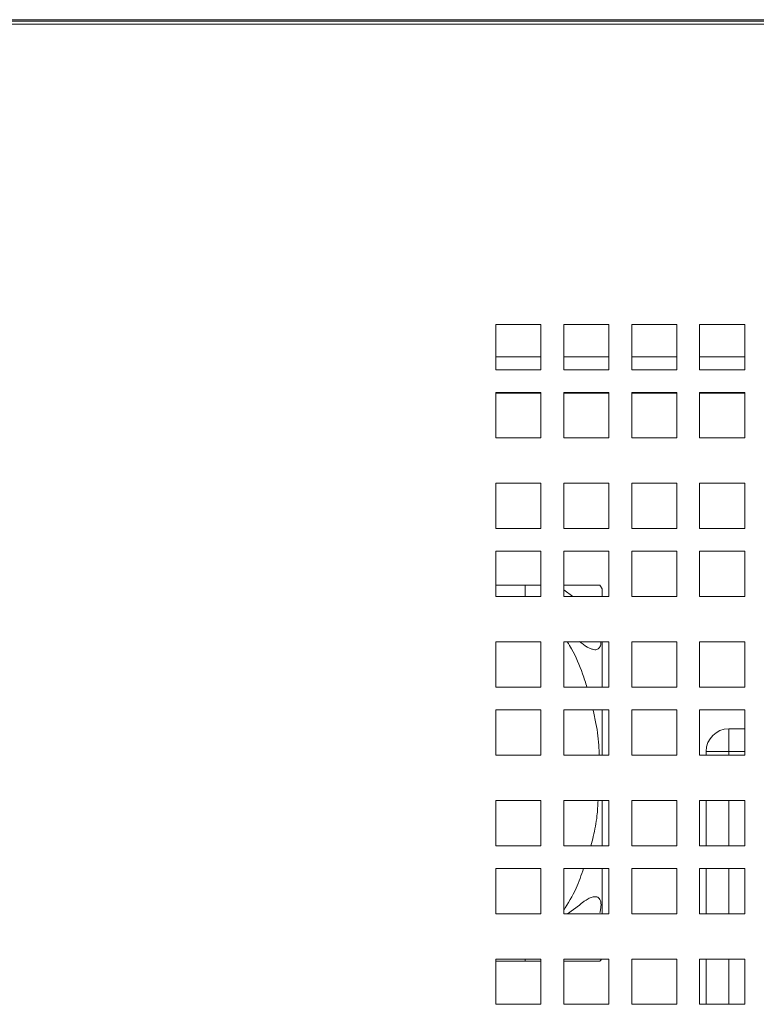
# Model space of a CAD drawing. Extents: x 18 to 294, y -242 to -71.
# Drawn here: x 247 to 259, y -218 to -202 of the extents above; entities that cross this region are included whole.
import ezdxf

# ---------------------------------------------------------------- set-up
doc = ezdxf.new("R2010")
doc.units = 0
doc.header["$MEASUREMENT"] = 0
doc.layers.add('Layer 1', color=7, linetype='Continuous')

# ---------------------------------------------------------------- blocks, each defined once
blk = doc.blocks.new('block 332')
at = {"layer": 'Layer 1', "color": 7, "lineweight": 15, "true_color": 0xffffff}
blk.add_lwpolyline([(254.807, -207.755), (255.536, -207.755)], dxfattribs=at)
blk = doc.blocks.new('block 333')
at = {"layer": 'Layer 1', "color": 7, "lineweight": 15, "true_color": 0xffffff}
blk.add_lwpolyline([(255.901, -207.755), (256.63, -207.755)], dxfattribs=at)
blk = doc.blocks.new('block 334')
at = {"layer": 'Layer 1', "color": 7, "lineweight": 15, "true_color": 0xffffff}
blk.add_lwpolyline([(256.995, -207.755), (257.724, -207.755)], dxfattribs=at)
blk = doc.blocks.new('block 335')
at = {"layer": 'Layer 1', "color": 7, "lineweight": 15, "true_color": 0xffffff}
blk.add_lwpolyline([(258.088, -207.755), (258.818, -207.755)], dxfattribs=at)
blk = doc.blocks.new('block 353')
at = {"layer": 'Layer 1', "color": 7, "lineweight": 15, "true_color": 0xffffff}
blk.add_lwpolyline([(258.818, -207.171), (258.088, -207.171)], dxfattribs=at)
blk = doc.blocks.new('block 354')
at = {"layer": 'Layer 1', "color": 7, "lineweight": 15, "true_color": 0xffffff}
blk.add_lwpolyline([(257.724, -207.171), (256.995, -207.171)], dxfattribs=at)
blk = doc.blocks.new('block 355')
at = {"layer": 'Layer 1', "color": 7, "lineweight": 15, "true_color": 0xffffff}
blk.add_lwpolyline([(256.63, -207.171), (255.901, -207.171)], dxfattribs=at)
blk = doc.blocks.new('block 356')
at = {"layer": 'Layer 1', "color": 7, "lineweight": 15, "true_color": 0xffffff}
blk.add_lwpolyline([(255.536, -207.171), (254.807, -207.171)], dxfattribs=at)
blk = doc.blocks.new('block 370')
at = {"layer": 'Layer 1', "color": 7, "lineweight": 15, "true_color": 0xffffff}
blk.add_open_spline([(256.521, -210.905), (256.509, -210.885), (256.497, -210.865), (256.485, -210.846)], degree=3, dxfattribs=at)
blk = doc.blocks.new('block 371')
at = {"layer": 'Layer 1', "color": 7, "lineweight": 15, "true_color": 0xffffff}
blk.add_open_spline([(256.485, -216.898), (256.493, -216.886), (256.5, -216.874), (256.507, -216.862)], degree=3, dxfattribs=at)
blk = doc.blocks.new('block 656')
at = {"layer": 'Layer 1', "color": 7, "lineweight": 15, "true_color": 0xffffff}
blk.add_lwpolyline([(254.807, -207.382), (255.536, -207.382)], dxfattribs=at)
blk = doc.blocks.new('block 657')
at = {"layer": 'Layer 1', "color": 7, "lineweight": 15, "true_color": 0xffffff}
blk.add_lwpolyline([(255.536, -207.382), (255.536, -206.652)], dxfattribs=at)
blk = doc.blocks.new('block 658')
at = {"layer": 'Layer 1', "color": 7, "lineweight": 15, "true_color": 0xffffff}
blk.add_lwpolyline([(255.536, -206.652), (254.807, -206.652)], dxfattribs=at)
blk = doc.blocks.new('block 659')
at = {"layer": 'Layer 1', "color": 7, "lineweight": 15, "true_color": 0xffffff}
blk.add_lwpolyline([(254.807, -206.652), (254.807, -207.382)], dxfattribs=at)
blk = doc.blocks.new('block 660')
at = {"layer": 'Layer 1', "color": 7, "lineweight": 15, "true_color": 0xffffff}
blk.add_lwpolyline([(255.901, -207.382), (256.63, -207.382)], dxfattribs=at)
blk = doc.blocks.new('block 661')
at = {"layer": 'Layer 1', "color": 7, "lineweight": 15, "true_color": 0xffffff}
blk.add_lwpolyline([(256.63, -207.382), (256.63, -206.652)], dxfattribs=at)
blk = doc.blocks.new('block 662')
at = {"layer": 'Layer 1', "color": 7, "lineweight": 15, "true_color": 0xffffff}
blk.add_lwpolyline([(256.63, -206.652), (255.901, -206.652)], dxfattribs=at)
blk = doc.blocks.new('block 663')
at = {"layer": 'Layer 1', "color": 7, "lineweight": 15, "true_color": 0xffffff}
blk.add_lwpolyline([(255.901, -206.652), (255.901, -207.382)], dxfattribs=at)
blk = doc.blocks.new('block 664')
at = {"layer": 'Layer 1', "color": 7, "lineweight": 15, "true_color": 0xffffff}
blk.add_lwpolyline([(257.724, -207.382), (257.724, -206.652)], dxfattribs=at)
blk = doc.blocks.new('block 665')
at = {"layer": 'Layer 1', "color": 7, "lineweight": 15, "true_color": 0xffffff}
blk.add_lwpolyline([(257.724, -206.652), (256.995, -206.652)], dxfattribs=at)
blk = doc.blocks.new('block 666')
at = {"layer": 'Layer 1', "color": 7, "lineweight": 15, "true_color": 0xffffff}
blk.add_lwpolyline([(256.995, -206.652), (256.995, -207.382)], dxfattribs=at)
blk = doc.blocks.new('block 667')
at = {"layer": 'Layer 1', "color": 7, "lineweight": 15, "true_color": 0xffffff}
blk.add_lwpolyline([(256.995, -207.382), (257.724, -207.382)], dxfattribs=at)
blk = doc.blocks.new('block 668')
at = {"layer": 'Layer 1', "color": 7, "lineweight": 15, "true_color": 0xffffff}
blk.add_lwpolyline([(258.088, -207.382), (258.818, -207.382)], dxfattribs=at)
blk = doc.blocks.new('block 669')
at = {"layer": 'Layer 1', "color": 7, "lineweight": 15, "true_color": 0xffffff}
blk.add_lwpolyline([(258.818, -207.382), (258.818, -206.652)], dxfattribs=at)
blk = doc.blocks.new('block 670')
at = {"layer": 'Layer 1', "color": 7, "lineweight": 15, "true_color": 0xffffff}
blk.add_lwpolyline([(258.818, -206.652), (258.088, -206.652)], dxfattribs=at)
blk = doc.blocks.new('block 671')
at = {"layer": 'Layer 1', "color": 7, "lineweight": 15, "true_color": 0xffffff}
blk.add_lwpolyline([(258.088, -206.652), (258.088, -207.382)], dxfattribs=at)
blk = doc.blocks.new('block 676')
at = {"layer": 'Layer 1', "color": 7, "lineweight": 15, "true_color": 0xffffff}
blk.add_lwpolyline([(255.536, -208.475), (255.536, -207.746)], dxfattribs=at)
blk = doc.blocks.new('block 677')
at = {"layer": 'Layer 1', "color": 7, "lineweight": 15, "true_color": 0xffffff}
blk.add_lwpolyline([(255.536, -207.746), (254.807, -207.746)], dxfattribs=at)
blk = doc.blocks.new('block 678')
at = {"layer": 'Layer 1', "color": 7, "lineweight": 15, "true_color": 0xffffff}
blk.add_lwpolyline([(254.807, -207.746), (254.807, -208.475)], dxfattribs=at)
blk = doc.blocks.new('block 679')
at = {"layer": 'Layer 1', "color": 7, "lineweight": 15, "true_color": 0xffffff}
blk.add_lwpolyline([(254.807, -208.475), (255.536, -208.475)], dxfattribs=at)
blk = doc.blocks.new('block 680')
at = {"layer": 'Layer 1', "color": 7, "lineweight": 15, "true_color": 0xffffff}
blk.add_lwpolyline([(255.901, -208.475), (256.63, -208.475)], dxfattribs=at)
blk = doc.blocks.new('block 681')
at = {"layer": 'Layer 1', "color": 7, "lineweight": 15, "true_color": 0xffffff}
blk.add_lwpolyline([(256.63, -208.475), (256.63, -207.746)], dxfattribs=at)
blk = doc.blocks.new('block 682')
at = {"layer": 'Layer 1', "color": 7, "lineweight": 15, "true_color": 0xffffff}
blk.add_lwpolyline([(256.63, -207.746), (255.901, -207.746)], dxfattribs=at)
blk = doc.blocks.new('block 683')
at = {"layer": 'Layer 1', "color": 7, "lineweight": 15, "true_color": 0xffffff}
blk.add_lwpolyline([(255.901, -207.746), (255.901, -208.475)], dxfattribs=at)
blk = doc.blocks.new('block 684')
at = {"layer": 'Layer 1', "color": 7, "lineweight": 15, "true_color": 0xffffff}
blk.add_lwpolyline([(256.995, -208.475), (257.724, -208.475)], dxfattribs=at)
blk = doc.blocks.new('block 685')
at = {"layer": 'Layer 1', "color": 7, "lineweight": 15, "true_color": 0xffffff}
blk.add_lwpolyline([(257.724, -208.475), (257.724, -207.746)], dxfattribs=at)
blk = doc.blocks.new('block 686')
at = {"layer": 'Layer 1', "color": 7, "lineweight": 15, "true_color": 0xffffff}
blk.add_lwpolyline([(257.724, -207.746), (256.995, -207.746)], dxfattribs=at)
blk = doc.blocks.new('block 687')
at = {"layer": 'Layer 1', "color": 7, "lineweight": 15, "true_color": 0xffffff}
blk.add_lwpolyline([(256.995, -207.746), (256.995, -208.475)], dxfattribs=at)
blk = doc.blocks.new('block 688')
at = {"layer": 'Layer 1', "color": 7, "lineweight": 15, "true_color": 0xffffff}
blk.add_lwpolyline([(258.088, -208.475), (258.818, -208.475)], dxfattribs=at)
blk = doc.blocks.new('block 689')
at = {"layer": 'Layer 1', "color": 7, "lineweight": 15, "true_color": 0xffffff}
blk.add_lwpolyline([(258.818, -208.475), (258.818, -207.746)], dxfattribs=at)
blk = doc.blocks.new('block 690')
at = {"layer": 'Layer 1', "color": 7, "lineweight": 15, "true_color": 0xffffff}
blk.add_lwpolyline([(258.818, -207.746), (258.088, -207.746)], dxfattribs=at)
blk = doc.blocks.new('block 691')
at = {"layer": 'Layer 1', "color": 7, "lineweight": 15, "true_color": 0xffffff}
blk.add_lwpolyline([(258.088, -207.746), (258.088, -208.475)], dxfattribs=at)
blk = doc.blocks.new('block 704')
at = {"layer": 'Layer 1', "color": 7, "lineweight": 15, "true_color": 0xffffff}
blk.add_lwpolyline([(254.807, -209.934), (255.536, -209.934)], dxfattribs=at)
blk = doc.blocks.new('block 705')
at = {"layer": 'Layer 1', "color": 7, "lineweight": 15, "true_color": 0xffffff}
blk.add_lwpolyline([(255.536, -209.934), (255.536, -209.205)], dxfattribs=at)
blk = doc.blocks.new('block 706')
at = {"layer": 'Layer 1', "color": 7, "lineweight": 15, "true_color": 0xffffff}
blk.add_lwpolyline([(255.536, -209.205), (254.807, -209.205)], dxfattribs=at)
blk = doc.blocks.new('block 707')
at = {"layer": 'Layer 1', "color": 7, "lineweight": 15, "true_color": 0xffffff}
blk.add_lwpolyline([(254.807, -209.205), (254.807, -209.934)], dxfattribs=at)
blk = doc.blocks.new('block 708')
at = {"layer": 'Layer 1', "color": 7, "lineweight": 15, "true_color": 0xffffff}
blk.add_lwpolyline([(255.901, -209.934), (256.63, -209.934)], dxfattribs=at)
blk = doc.blocks.new('block 709')
at = {"layer": 'Layer 1', "color": 7, "lineweight": 15, "true_color": 0xffffff}
blk.add_lwpolyline([(256.63, -209.934), (256.63, -209.205)], dxfattribs=at)
blk = doc.blocks.new('block 710')
at = {"layer": 'Layer 1', "color": 7, "lineweight": 15, "true_color": 0xffffff}
blk.add_lwpolyline([(256.63, -209.205), (255.901, -209.205)], dxfattribs=at)
blk = doc.blocks.new('block 711')
at = {"layer": 'Layer 1', "color": 7, "lineweight": 15, "true_color": 0xffffff}
blk.add_lwpolyline([(255.901, -209.205), (255.901, -209.934)], dxfattribs=at)
blk = doc.blocks.new('block 712')
at = {"layer": 'Layer 1', "color": 7, "lineweight": 15, "true_color": 0xffffff}
blk.add_lwpolyline([(257.724, -209.934), (257.724, -209.205)], dxfattribs=at)
blk = doc.blocks.new('block 713')
at = {"layer": 'Layer 1', "color": 7, "lineweight": 15, "true_color": 0xffffff}
blk.add_lwpolyline([(257.724, -209.205), (256.995, -209.205)], dxfattribs=at)
blk = doc.blocks.new('block 714')
at = {"layer": 'Layer 1', "color": 7, "lineweight": 15, "true_color": 0xffffff}
blk.add_lwpolyline([(256.995, -209.205), (256.995, -209.934)], dxfattribs=at)
blk = doc.blocks.new('block 715')
at = {"layer": 'Layer 1', "color": 7, "lineweight": 15, "true_color": 0xffffff}
blk.add_lwpolyline([(256.995, -209.934), (257.724, -209.934)], dxfattribs=at)
blk = doc.blocks.new('block 716')
at = {"layer": 'Layer 1', "color": 7, "lineweight": 15, "true_color": 0xffffff}
blk.add_lwpolyline([(258.088, -209.934), (258.818, -209.934)], dxfattribs=at)
blk = doc.blocks.new('block 717')
at = {"layer": 'Layer 1', "color": 7, "lineweight": 15, "true_color": 0xffffff}
blk.add_lwpolyline([(258.818, -209.934), (258.818, -209.205)], dxfattribs=at)
blk = doc.blocks.new('block 718')
at = {"layer": 'Layer 1', "color": 7, "lineweight": 15, "true_color": 0xffffff}
blk.add_lwpolyline([(258.818, -209.205), (258.088, -209.205)], dxfattribs=at)
blk = doc.blocks.new('block 719')
at = {"layer": 'Layer 1', "color": 7, "lineweight": 15, "true_color": 0xffffff}
blk.add_lwpolyline([(258.088, -209.205), (258.088, -209.934)], dxfattribs=at)
blk = doc.blocks.new('block 724')
at = {"layer": 'Layer 1', "color": 7, "lineweight": 15, "true_color": 0xffffff}
blk.add_lwpolyline([(255.536, -211.028), (255.536, -210.299)], dxfattribs=at)
blk = doc.blocks.new('block 725')
at = {"layer": 'Layer 1', "color": 7, "lineweight": 15, "true_color": 0xffffff}
blk.add_lwpolyline([(255.536, -210.299), (254.807, -210.299)], dxfattribs=at)
blk = doc.blocks.new('block 726')
at = {"layer": 'Layer 1', "color": 7, "lineweight": 15, "true_color": 0xffffff}
blk.add_lwpolyline([(254.807, -210.299), (254.807, -211.028)], dxfattribs=at)
blk = doc.blocks.new('block 727')
at = {"layer": 'Layer 1', "color": 7, "lineweight": 15, "true_color": 0xffffff}
blk.add_lwpolyline([(254.807, -211.028), (255.536, -211.028)], dxfattribs=at)
blk = doc.blocks.new('block 728')
at = {"layer": 'Layer 1', "color": 7, "lineweight": 15, "true_color": 0xffffff}
blk.add_lwpolyline([(255.901, -211.028), (256.63, -211.028)], dxfattribs=at)
blk = doc.blocks.new('block 729')
at = {"layer": 'Layer 1', "color": 7, "lineweight": 15, "true_color": 0xffffff}
blk.add_lwpolyline([(256.63, -211.028), (256.63, -210.299)], dxfattribs=at)
blk = doc.blocks.new('block 730')
at = {"layer": 'Layer 1', "color": 7, "lineweight": 15, "true_color": 0xffffff}
blk.add_lwpolyline([(256.63, -210.299), (255.901, -210.299)], dxfattribs=at)
blk = doc.blocks.new('block 731')
at = {"layer": 'Layer 1', "color": 7, "lineweight": 15, "true_color": 0xffffff}
blk.add_lwpolyline([(255.901, -210.299), (255.901, -211.028)], dxfattribs=at)
blk = doc.blocks.new('block 732')
at = {"layer": 'Layer 1', "color": 7, "lineweight": 15, "true_color": 0xffffff}
blk.add_lwpolyline([(256.995, -211.028), (257.724, -211.028)], dxfattribs=at)
blk = doc.blocks.new('block 733')
at = {"layer": 'Layer 1', "color": 7, "lineweight": 15, "true_color": 0xffffff}
blk.add_lwpolyline([(257.724, -211.028), (257.724, -210.299)], dxfattribs=at)
blk = doc.blocks.new('block 734')
at = {"layer": 'Layer 1', "color": 7, "lineweight": 15, "true_color": 0xffffff}
blk.add_lwpolyline([(257.724, -210.299), (256.995, -210.299)], dxfattribs=at)
blk = doc.blocks.new('block 735')
at = {"layer": 'Layer 1', "color": 7, "lineweight": 15, "true_color": 0xffffff}
blk.add_lwpolyline([(256.995, -210.299), (256.995, -211.028)], dxfattribs=at)
blk = doc.blocks.new('block 736')
at = {"layer": 'Layer 1', "color": 7, "lineweight": 15, "true_color": 0xffffff}
blk.add_lwpolyline([(258.088, -211.028), (258.818, -211.028)], dxfattribs=at)
blk = doc.blocks.new('block 737')
at = {"layer": 'Layer 1', "color": 7, "lineweight": 15, "true_color": 0xffffff}
blk.add_lwpolyline([(258.818, -211.028), (258.818, -210.299)], dxfattribs=at)
blk = doc.blocks.new('block 738')
at = {"layer": 'Layer 1', "color": 7, "lineweight": 15, "true_color": 0xffffff}
blk.add_lwpolyline([(258.818, -210.299), (258.088, -210.299)], dxfattribs=at)
blk = doc.blocks.new('block 739')
at = {"layer": 'Layer 1', "color": 7, "lineweight": 15, "true_color": 0xffffff}
blk.add_lwpolyline([(258.088, -210.299), (258.088, -211.028)], dxfattribs=at)
blk = doc.blocks.new('block 752')
at = {"layer": 'Layer 1', "color": 7, "lineweight": 15, "true_color": 0xffffff}
blk.add_lwpolyline([(255.536, -212.486), (255.536, -211.757)], dxfattribs=at)
blk = doc.blocks.new('block 753')
at = {"layer": 'Layer 1', "color": 7, "lineweight": 15, "true_color": 0xffffff}
blk.add_lwpolyline([(255.536, -211.757), (254.807, -211.757)], dxfattribs=at)
blk = doc.blocks.new('block 754')
at = {"layer": 'Layer 1', "color": 7, "lineweight": 15, "true_color": 0xffffff}
blk.add_lwpolyline([(254.807, -211.757), (254.807, -212.486)], dxfattribs=at)
blk = doc.blocks.new('block 755')
at = {"layer": 'Layer 1', "color": 7, "lineweight": 15, "true_color": 0xffffff}
blk.add_lwpolyline([(254.807, -212.486), (255.536, -212.486)], dxfattribs=at)
blk = doc.blocks.new('block 756')
at = {"layer": 'Layer 1', "color": 7, "lineweight": 15, "true_color": 0xffffff}
blk.add_lwpolyline([(256.63, -212.486), (256.63, -211.757)], dxfattribs=at)
blk = doc.blocks.new('block 757')
at = {"layer": 'Layer 1', "color": 7, "lineweight": 15, "true_color": 0xffffff}
blk.add_lwpolyline([(256.63, -211.757), (255.901, -211.757)], dxfattribs=at)
blk = doc.blocks.new('block 758')
at = {"layer": 'Layer 1', "color": 7, "lineweight": 15, "true_color": 0xffffff}
blk.add_lwpolyline([(255.901, -211.757), (255.901, -212.486)], dxfattribs=at)
blk = doc.blocks.new('block 759')
at = {"layer": 'Layer 1', "color": 7, "lineweight": 15, "true_color": 0xffffff}
blk.add_lwpolyline([(255.901, -212.486), (256.63, -212.486)], dxfattribs=at)
blk = doc.blocks.new('block 760')
at = {"layer": 'Layer 1', "color": 7, "lineweight": 15, "true_color": 0xffffff}
blk.add_lwpolyline([(257.724, -212.486), (257.724, -211.757)], dxfattribs=at)
blk = doc.blocks.new('block 761')
at = {"layer": 'Layer 1', "color": 7, "lineweight": 15, "true_color": 0xffffff}
blk.add_lwpolyline([(257.724, -211.757), (256.995, -211.757)], dxfattribs=at)
blk = doc.blocks.new('block 762')
at = {"layer": 'Layer 1', "color": 7, "lineweight": 15, "true_color": 0xffffff}
blk.add_lwpolyline([(256.995, -211.757), (256.995, -212.486)], dxfattribs=at)
blk = doc.blocks.new('block 763')
at = {"layer": 'Layer 1', "color": 7, "lineweight": 15, "true_color": 0xffffff}
blk.add_lwpolyline([(256.995, -212.486), (257.724, -212.486)], dxfattribs=at)
blk = doc.blocks.new('block 764')
at = {"layer": 'Layer 1', "color": 7, "lineweight": 15, "true_color": 0xffffff}
blk.add_lwpolyline([(258.818, -212.486), (258.818, -211.757)], dxfattribs=at)
blk = doc.blocks.new('block 765')
at = {"layer": 'Layer 1', "color": 7, "lineweight": 15, "true_color": 0xffffff}
blk.add_lwpolyline([(258.818, -211.757), (258.088, -211.757)], dxfattribs=at)
blk = doc.blocks.new('block 766')
at = {"layer": 'Layer 1', "color": 7, "lineweight": 15, "true_color": 0xffffff}
blk.add_lwpolyline([(258.088, -211.757), (258.088, -212.486)], dxfattribs=at)
blk = doc.blocks.new('block 767')
at = {"layer": 'Layer 1', "color": 7, "lineweight": 15, "true_color": 0xffffff}
blk.add_lwpolyline([(258.088, -212.486), (258.818, -212.486)], dxfattribs=at)
blk = doc.blocks.new('block 772')
at = {"layer": 'Layer 1', "color": 7, "lineweight": 15, "true_color": 0xffffff}
blk.add_lwpolyline([(255.536, -213.58), (255.536, -212.851)], dxfattribs=at)
blk = doc.blocks.new('block 773')
at = {"layer": 'Layer 1', "color": 7, "lineweight": 15, "true_color": 0xffffff}
blk.add_lwpolyline([(255.536, -212.851), (254.807, -212.851)], dxfattribs=at)
blk = doc.blocks.new('block 774')
at = {"layer": 'Layer 1', "color": 7, "lineweight": 15, "true_color": 0xffffff}
blk.add_lwpolyline([(254.807, -212.851), (254.807, -213.58)], dxfattribs=at)
blk = doc.blocks.new('block 775')
at = {"layer": 'Layer 1', "color": 7, "lineweight": 15, "true_color": 0xffffff}
blk.add_lwpolyline([(254.807, -213.58), (255.536, -213.58)], dxfattribs=at)
blk = doc.blocks.new('block 776')
at = {"layer": 'Layer 1', "color": 7, "lineweight": 15, "true_color": 0xffffff}
blk.add_lwpolyline([(256.63, -213.58), (256.63, -212.851)], dxfattribs=at)
blk = doc.blocks.new('block 777')
at = {"layer": 'Layer 1', "color": 7, "lineweight": 15, "true_color": 0xffffff}
blk.add_lwpolyline([(256.63, -212.851), (255.901, -212.851)], dxfattribs=at)
blk = doc.blocks.new('block 778')
at = {"layer": 'Layer 1', "color": 7, "lineweight": 15, "true_color": 0xffffff}
blk.add_lwpolyline([(255.901, -212.851), (255.901, -213.58)], dxfattribs=at)
blk = doc.blocks.new('block 779')
at = {"layer": 'Layer 1', "color": 7, "lineweight": 15, "true_color": 0xffffff}
blk.add_lwpolyline([(255.901, -213.58), (256.63, -213.58)], dxfattribs=at)
blk = doc.blocks.new('block 780')
at = {"layer": 'Layer 1', "color": 7, "lineweight": 15, "true_color": 0xffffff}
blk.add_lwpolyline([(257.724, -213.58), (257.724, -212.851)], dxfattribs=at)
blk = doc.blocks.new('block 781')
at = {"layer": 'Layer 1', "color": 7, "lineweight": 15, "true_color": 0xffffff}
blk.add_lwpolyline([(257.724, -212.851), (256.995, -212.851)], dxfattribs=at)
blk = doc.blocks.new('block 782')
at = {"layer": 'Layer 1', "color": 7, "lineweight": 15, "true_color": 0xffffff}
blk.add_lwpolyline([(256.995, -212.851), (256.995, -213.58)], dxfattribs=at)
blk = doc.blocks.new('block 783')
at = {"layer": 'Layer 1', "color": 7, "lineweight": 15, "true_color": 0xffffff}
blk.add_lwpolyline([(256.995, -213.58), (257.724, -213.58)], dxfattribs=at)
blk = doc.blocks.new('block 784')
at = {"layer": 'Layer 1', "color": 7, "lineweight": 15, "true_color": 0xffffff}
blk.add_lwpolyline([(258.818, -213.58), (258.818, -212.851)], dxfattribs=at)
blk = doc.blocks.new('block 785')
at = {"layer": 'Layer 1', "color": 7, "lineweight": 15, "true_color": 0xffffff}
blk.add_lwpolyline([(258.818, -212.851), (258.088, -212.851)], dxfattribs=at)
blk = doc.blocks.new('block 786')
at = {"layer": 'Layer 1', "color": 7, "lineweight": 15, "true_color": 0xffffff}
blk.add_lwpolyline([(258.088, -212.851), (258.088, -213.58)], dxfattribs=at)
blk = doc.blocks.new('block 787')
at = {"layer": 'Layer 1', "color": 7, "lineweight": 15, "true_color": 0xffffff}
blk.add_lwpolyline([(258.088, -213.58), (258.818, -213.58)], dxfattribs=at)
blk = doc.blocks.new('block 904')
at = {"layer": 'Layer 1', "color": 7, "lineweight": 15, "true_color": 0xffffff}
blk.add_lwpolyline([(254.807, -216.862), (255.536, -216.862)], dxfattribs=at)
blk = doc.blocks.new('block 905')
at = {"layer": 'Layer 1', "color": 7, "lineweight": 15, "true_color": 0xffffff}
blk.add_lwpolyline([(254.807, -217.591), (254.807, -216.862)], dxfattribs=at)
blk = doc.blocks.new('block 906')
at = {"layer": 'Layer 1', "color": 7, "lineweight": 15, "true_color": 0xffffff}
blk.add_lwpolyline([(255.536, -217.591), (254.807, -217.591)], dxfattribs=at)
blk = doc.blocks.new('block 907')
at = {"layer": 'Layer 1', "color": 7, "lineweight": 15, "true_color": 0xffffff}
blk.add_lwpolyline([(255.536, -216.862), (255.536, -217.591)], dxfattribs=at)
blk = doc.blocks.new('block 908')
at = {"layer": 'Layer 1', "color": 7, "lineweight": 15, "true_color": 0xffffff}
blk.add_lwpolyline([(256.995, -217.591), (256.995, -216.862)], dxfattribs=at)
blk = doc.blocks.new('block 909')
at = {"layer": 'Layer 1', "color": 7, "lineweight": 15, "true_color": 0xffffff}
blk.add_lwpolyline([(257.724, -217.591), (256.995, -217.591)], dxfattribs=at)
blk = doc.blocks.new('block 910')
at = {"layer": 'Layer 1', "color": 7, "lineweight": 15, "true_color": 0xffffff}
blk.add_lwpolyline([(257.724, -216.862), (257.724, -217.591)], dxfattribs=at)
blk = doc.blocks.new('block 911')
at = {"layer": 'Layer 1', "color": 7, "lineweight": 15, "true_color": 0xffffff}
blk.add_lwpolyline([(256.995, -216.862), (257.724, -216.862)], dxfattribs=at)
blk = doc.blocks.new('block 920')
at = {"layer": 'Layer 1', "color": 7, "lineweight": 15, "true_color": 0xffffff}
blk.add_lwpolyline([(255.901, -215.403), (256.63, -215.403)], dxfattribs=at)
blk = doc.blocks.new('block 921')
at = {"layer": 'Layer 1', "color": 7, "lineweight": 15, "true_color": 0xffffff}
blk.add_lwpolyline([(255.901, -216.133), (255.901, -215.403)], dxfattribs=at)
blk = doc.blocks.new('block 922')
at = {"layer": 'Layer 1', "color": 7, "lineweight": 15, "true_color": 0xffffff}
blk.add_lwpolyline([(256.63, -216.133), (255.901, -216.133)], dxfattribs=at)
blk = doc.blocks.new('block 923')
at = {"layer": 'Layer 1', "color": 7, "lineweight": 15, "true_color": 0xffffff}
blk.add_lwpolyline([(256.63, -215.403), (256.63, -216.133)], dxfattribs=at)
blk = doc.blocks.new('block 924')
at = {"layer": 'Layer 1', "color": 7, "lineweight": 15, "true_color": 0xffffff}
blk.add_lwpolyline([(258.088, -215.403), (258.818, -215.403)], dxfattribs=at)
blk = doc.blocks.new('block 925')
at = {"layer": 'Layer 1', "color": 7, "lineweight": 15, "true_color": 0xffffff}
blk.add_lwpolyline([(258.088, -216.133), (258.088, -215.403)], dxfattribs=at)
blk = doc.blocks.new('block 926')
at = {"layer": 'Layer 1', "color": 7, "lineweight": 15, "true_color": 0xffffff}
blk.add_lwpolyline([(258.818, -216.133), (258.088, -216.133)], dxfattribs=at)
blk = doc.blocks.new('block 927')
at = {"layer": 'Layer 1', "color": 7, "lineweight": 15, "true_color": 0xffffff}
blk.add_lwpolyline([(258.818, -215.403), (258.818, -216.133)], dxfattribs=at)
blk = doc.blocks.new('block 928')
at = {"layer": 'Layer 1', "color": 7, "lineweight": 15, "true_color": 0xffffff}
blk.add_lwpolyline([(254.807, -214.309), (255.536, -214.309)], dxfattribs=at)
blk = doc.blocks.new('block 929')
at = {"layer": 'Layer 1', "color": 7, "lineweight": 15, "true_color": 0xffffff}
blk.add_lwpolyline([(254.807, -215.039), (254.807, -214.309)], dxfattribs=at)
blk = doc.blocks.new('block 930')
at = {"layer": 'Layer 1', "color": 7, "lineweight": 15, "true_color": 0xffffff}
blk.add_lwpolyline([(255.536, -215.039), (254.807, -215.039)], dxfattribs=at)
blk = doc.blocks.new('block 931')
at = {"layer": 'Layer 1', "color": 7, "lineweight": 15, "true_color": 0xffffff}
blk.add_lwpolyline([(255.536, -214.309), (255.536, -215.039)], dxfattribs=at)
blk = doc.blocks.new('block 932')
at = {"layer": 'Layer 1', "color": 7, "lineweight": 15, "true_color": 0xffffff}
blk.add_lwpolyline([(256.995, -214.309), (257.724, -214.309)], dxfattribs=at)
blk = doc.blocks.new('block 933')
at = {"layer": 'Layer 1', "color": 7, "lineweight": 15, "true_color": 0xffffff}
blk.add_lwpolyline([(256.995, -215.039), (256.995, -214.309)], dxfattribs=at)
blk = doc.blocks.new('block 934')
at = {"layer": 'Layer 1', "color": 7, "lineweight": 15, "true_color": 0xffffff}
blk.add_lwpolyline([(257.724, -215.039), (256.995, -215.039)], dxfattribs=at)
blk = doc.blocks.new('block 935')
at = {"layer": 'Layer 1', "color": 7, "lineweight": 15, "true_color": 0xffffff}
blk.add_lwpolyline([(257.724, -214.309), (257.724, -215.039)], dxfattribs=at)
blk = doc.blocks.new('block 1374')
at = {"layer": 'Layer 1', "color": 7, "lineweight": 15, "true_color": 0xffffff}
blk.add_lwpolyline([(284.071, -201.817), (235.387, -201.817)], dxfattribs=at)
blk = doc.blocks.new('block 1526')
at = {"layer": 'Layer 1', "color": 7, "lineweight": 15, "true_color": 0xffffff}
blk.add_lwpolyline([(258.088, -214.309), (258.818, -214.309)], dxfattribs=at)
blk = doc.blocks.new('block 1527')
at = {"layer": 'Layer 1', "color": 7, "lineweight": 15, "true_color": 0xffffff}
blk.add_lwpolyline([(258.088, -215.039), (258.088, -214.309)], dxfattribs=at)
blk = doc.blocks.new('block 1528')
at = {"layer": 'Layer 1', "color": 7, "lineweight": 15, "true_color": 0xffffff}
blk.add_lwpolyline([(258.818, -215.039), (258.088, -215.039)], dxfattribs=at)
blk = doc.blocks.new('block 1529')
at = {"layer": 'Layer 1', "color": 7, "lineweight": 15, "true_color": 0xffffff}
blk.add_lwpolyline([(258.818, -214.309), (258.818, -215.039)], dxfattribs=at)
blk = doc.blocks.new('block 1530')
at = {"layer": 'Layer 1', "color": 7, "lineweight": 15, "true_color": 0xffffff}
blk.add_lwpolyline([(255.901, -214.309), (256.63, -214.309)], dxfattribs=at)
blk = doc.blocks.new('block 1531')
at = {"layer": 'Layer 1', "color": 7, "lineweight": 15, "true_color": 0xffffff}
blk.add_lwpolyline([(255.901, -215.039), (255.901, -214.309)], dxfattribs=at)
blk = doc.blocks.new('block 1532')
at = {"layer": 'Layer 1', "color": 7, "lineweight": 15, "true_color": 0xffffff}
blk.add_lwpolyline([(256.63, -215.039), (255.901, -215.039)], dxfattribs=at)
blk = doc.blocks.new('block 1533')
at = {"layer": 'Layer 1', "color": 7, "lineweight": 15, "true_color": 0xffffff}
blk.add_lwpolyline([(256.63, -214.309), (256.63, -215.039)], dxfattribs=at)
blk = doc.blocks.new('block 1538')
at = {"layer": 'Layer 1', "color": 7, "lineweight": 15, "true_color": 0xffffff}
blk.add_lwpolyline([(256.995, -215.403), (257.724, -215.403)], dxfattribs=at)
blk = doc.blocks.new('block 1539')
at = {"layer": 'Layer 1', "color": 7, "lineweight": 15, "true_color": 0xffffff}
blk.add_lwpolyline([(256.995, -216.133), (256.995, -215.403)], dxfattribs=at)
blk = doc.blocks.new('block 1540')
at = {"layer": 'Layer 1', "color": 7, "lineweight": 15, "true_color": 0xffffff}
blk.add_lwpolyline([(257.724, -216.133), (256.995, -216.133)], dxfattribs=at)
blk = doc.blocks.new('block 1541')
at = {"layer": 'Layer 1', "color": 7, "lineweight": 15, "true_color": 0xffffff}
blk.add_lwpolyline([(257.724, -215.403), (257.724, -216.133)], dxfattribs=at)
blk = doc.blocks.new('block 1542')
at = {"layer": 'Layer 1', "color": 7, "lineweight": 15, "true_color": 0xffffff}
blk.add_lwpolyline([(254.807, -215.403), (255.536, -215.403)], dxfattribs=at)
blk = doc.blocks.new('block 1543')
at = {"layer": 'Layer 1', "color": 7, "lineweight": 15, "true_color": 0xffffff}
blk.add_lwpolyline([(254.807, -216.133), (254.807, -215.403)], dxfattribs=at)
blk = doc.blocks.new('block 1544')
at = {"layer": 'Layer 1', "color": 7, "lineweight": 15, "true_color": 0xffffff}
blk.add_lwpolyline([(255.536, -216.133), (254.807, -216.133)], dxfattribs=at)
blk = doc.blocks.new('block 1545')
at = {"layer": 'Layer 1', "color": 7, "lineweight": 15, "true_color": 0xffffff}
blk.add_lwpolyline([(255.536, -215.403), (255.536, -216.133)], dxfattribs=at)
blk = doc.blocks.new('block 1550')
at = {"layer": 'Layer 1', "color": 7, "lineweight": 15, "true_color": 0xffffff}
blk.add_lwpolyline([(258.088, -217.591), (258.088, -216.862)], dxfattribs=at)
blk = doc.blocks.new('block 1551')
at = {"layer": 'Layer 1', "color": 7, "lineweight": 15, "true_color": 0xffffff}
blk.add_lwpolyline([(258.818, -217.591), (258.088, -217.591)], dxfattribs=at)
blk = doc.blocks.new('block 1552')
at = {"layer": 'Layer 1', "color": 7, "lineweight": 15, "true_color": 0xffffff}
blk.add_lwpolyline([(258.818, -216.862), (258.818, -217.591)], dxfattribs=at)
blk = doc.blocks.new('block 1553')
at = {"layer": 'Layer 1', "color": 7, "lineweight": 15, "true_color": 0xffffff}
blk.add_lwpolyline([(258.088, -216.862), (258.818, -216.862)], dxfattribs=at)
blk = doc.blocks.new('block 1554')
at = {"layer": 'Layer 1', "color": 7, "lineweight": 15, "true_color": 0xffffff}
blk.add_lwpolyline([(255.901, -217.591), (255.901, -216.862)], dxfattribs=at)
blk = doc.blocks.new('block 1555')
at = {"layer": 'Layer 1', "color": 7, "lineweight": 15, "true_color": 0xffffff}
blk.add_lwpolyline([(256.63, -217.591), (255.901, -217.591)], dxfattribs=at)
blk = doc.blocks.new('block 1556')
at = {"layer": 'Layer 1', "color": 7, "lineweight": 15, "true_color": 0xffffff}
blk.add_lwpolyline([(256.63, -216.862), (256.63, -217.591)], dxfattribs=at)
blk = doc.blocks.new('block 1557')
at = {"layer": 'Layer 1', "color": 7, "lineweight": 15, "true_color": 0xffffff}
blk.add_lwpolyline([(255.901, -216.862), (256.63, -216.862)], dxfattribs=at)
blk = doc.blocks.new('block 1673')
at = {"layer": 'Layer 1', "color": 7, "lineweight": 15, "true_color": 0xffffff}
blk.add_lwpolyline([(235.387, -201.766), (284.071, -201.766)], dxfattribs=at)
blk = doc.blocks.new('block 1769')
at = {"layer": 'Layer 1', "color": 7, "lineweight": 15, "true_color": 0xffffff}
blk.add_lwpolyline([(258.558, -213.157), (258.558, -213.522)], dxfattribs=at)
blk = doc.blocks.new('block 1770')
at = {"layer": 'Layer 1', "color": 7, "lineweight": 15, "true_color": 0xffffff}
blk.add_lwpolyline([(258.558, -213.157), (258.818, -213.157)], dxfattribs=at)
blk = doc.blocks.new('block 1775')
at = {"layer": 'Layer 1', "color": 7, "lineweight": 15, "true_color": 0xffffff}
blk.add_lwpolyline([(258.193, -217.591), (258.193, -216.862)], dxfattribs=at)
blk = doc.blocks.new('block 1776')
at = {"layer": 'Layer 1', "color": 7, "lineweight": 15, "true_color": 0xffffff}
blk.add_lwpolyline([(258.193, -216.133), (258.193, -215.403)], dxfattribs=at)
blk = doc.blocks.new('block 1777')
at = {"layer": 'Layer 1', "color": 7, "lineweight": 15, "true_color": 0xffffff}
blk.add_lwpolyline([(258.193, -215.039), (258.193, -214.309)], dxfattribs=at)
blk = doc.blocks.new('block 1778')
at = {"layer": 'Layer 1', "color": 7, "lineweight": 15, "true_color": 0xffffff}
blk.add_lwpolyline([(258.193, -213.58), (258.193, -213.522)], dxfattribs=at)
blk = doc.blocks.new('block 1779')
at = {"layer": 'Layer 1', "color": 7, "lineweight": 15, "true_color": 0xffffff}
blk.add_lwpolyline([(258.558, -213.522), (258.193, -213.522)], dxfattribs=at)
blk = doc.blocks.new('block 1781')
at = {"layer": 'Layer 1', "color": 7, "lineweight": 15, "true_color": 0xffffff}
blk.add_open_spline([(258.558, -213.157), (258.356, -213.157), (258.193, -213.32), (258.193, -213.522)], degree=3, dxfattribs=at)
blk = doc.blocks.new('block 1783')
at = {"layer": 'Layer 1', "color": 7, "lineweight": 15, "true_color": 0xffffff}
blk.add_lwpolyline([(256.155, -215.993), (255.964, -216.133)], dxfattribs=at)
blk = doc.blocks.new('block 1784')
at = {"layer": 'Layer 1', "color": 7, "lineweight": 15, "true_color": 0xffffff}
blk.add_lwpolyline([(255.281, -216.898), (254.807, -216.898)], dxfattribs=at)
blk = doc.blocks.new('block 1785')
at = {"layer": 'Layer 1', "color": 7, "lineweight": 15, "true_color": 0xffffff}
blk.add_lwpolyline([(255.281, -216.862), (255.281, -216.898)], dxfattribs=at)
blk = doc.blocks.new('block 1786')
at = {"layer": 'Layer 1', "color": 7, "lineweight": 15, "true_color": 0xffffff}
blk.add_lwpolyline([(254.807, -210.845), (255.281, -210.845)], dxfattribs=at)
blk = doc.blocks.new('block 1787')
at = {"layer": 'Layer 1', "color": 7, "lineweight": 15, "true_color": 0xffffff}
blk.add_lwpolyline([(255.281, -210.845), (255.281, -211.028)], dxfattribs=at)
blk = doc.blocks.new('block 1788')
at = {"layer": 'Layer 1', "color": 7, "lineweight": 15, "true_color": 0xffffff}
blk.add_open_spline([(255.901, -216.083), (255.972, -215.966), (256.043, -215.848), (256.1, -215.724), (256.148, -215.62), (256.185, -215.512), (256.222, -215.403)], degree=3, knots=[0, 0, 0, 0, 1, 1, 1, 2, 2, 2, 2], dxfattribs=at)
blk = doc.blocks.new('block 1789')
at = {"layer": 'Layer 1', "color": 7, "lineweight": 15, "true_color": 0xffffff}
blk.add_open_spline([(256.339, -215.039), (256.352, -214.989), (256.365, -214.94), (256.377, -214.891), (256.404, -214.782), (256.425, -214.671), (256.437, -214.559), (256.446, -214.476), (256.45, -214.393), (256.455, -214.309)], degree=3, knots=[0, 0, 0, 0, 1, 1, 1, 2, 2, 2, 3, 3, 3, 3], dxfattribs=at)
blk = doc.blocks.new('block 1790')
at = {"layer": 'Layer 1', "color": 7, "lineweight": 15, "true_color": 0xffffff}
blk.add_open_spline([(256.474, -213.58), (256.472, -213.544), (256.471, -213.507), (256.469, -213.471), (256.462, -213.337), (256.445, -213.203), (256.42, -213.072), (256.405, -212.998), (256.389, -212.924), (256.372, -212.851)], degree=3, knots=[0, 0, 0, 0, 1, 1, 1, 2, 2, 2, 3, 3, 3, 3], dxfattribs=at)
blk = doc.blocks.new('block 1791')
at = {"layer": 'Layer 1', "color": 7, "lineweight": 15, "true_color": 0xffffff}
blk.add_open_spline([(256.275, -212.486), (256.253, -212.415), (256.231, -212.343), (256.206, -212.272), (256.158, -212.134), (256.1, -211.998), (256.028, -211.871), (256.005, -211.833), (255.982, -211.795), (255.959, -211.757)], degree=3, knots=[0, 0, 0, 0, 1, 1, 1, 2, 2, 2, 3, 3, 3, 3], dxfattribs=at)
blk = doc.blocks.new('block 1792')
at = {"layer": 'Layer 1', "color": 7, "lineweight": 15, "true_color": 0xffffff}
blk.add_open_spline([(255.901, -210.845), (255.971, -210.845), (256.04, -210.845), (256.1, -210.845), (256.179, -210.845), (256.241, -210.845), (256.293, -210.845), (256.325, -210.845), (256.353, -210.845), (256.377, -210.845), (256.402, -210.845), (256.422, -210.845), (256.437, -210.845), (256.468, -210.845), (256.477, -210.845), (256.485, -210.845)], degree=3, knots=[0, 0, 0, 0, 1, 1, 1, 2, 2, 2, 3, 3, 3, 4, 4, 4, 5, 5, 5, 5], dxfattribs=at)
blk = doc.blocks.new('block 1793')
at = {"layer": 'Layer 1', "color": 7, "lineweight": 15, "true_color": 0xffffff}
blk.add_open_spline([(256.485, -216.898), (256.456, -216.898), (256.441, -216.898), (256.42, -216.898), (256.398, -216.898), (256.368, -216.898), (256.332, -216.898), (256.296, -216.898), (256.254, -216.898), (256.206, -216.898), (256.155, -216.898), (256.098, -216.898), (256.028, -216.898), (255.988, -216.898), (255.944, -216.898), (255.901, -216.898)], degree=3, knots=[0, 0, 0, 0, 1, 1, 1, 2, 2, 2, 3, 3, 3, 4, 4, 4, 5, 5, 5, 5], dxfattribs=at)
blk = doc.blocks.new('block 1794')
at = {"layer": 'Layer 1', "color": 7, "lineweight": 15, "true_color": 0xffffff}
blk.add_open_spline([(256.155, -215.993), (256.17, -215.98), (256.185, -215.968), (256.2, -215.956), (256.215, -215.945), (256.23, -215.934), (256.244, -215.925), (256.268, -215.909), (256.29, -215.896), (256.312, -215.885), (256.335, -215.875), (256.356, -215.867), (256.376, -215.863), (256.39, -215.86), (256.403, -215.858), (256.415, -215.859), (256.427, -215.86), (256.438, -215.863), (256.448, -215.868), (256.458, -215.873), (256.467, -215.88), (256.474, -215.889), (256.482, -215.899), (256.488, -215.911), (256.493, -215.925), (256.496, -215.937), (256.499, -215.95), (256.501, -215.965), (256.502, -215.98), (256.502, -215.997), (256.501, -216.015), (256.5, -216.031), (256.498, -216.048), (256.495, -216.065), (256.492, -216.083), (256.489, -216.101), (256.483, -216.121)], degree=3, knots=[0, 0, 0, 0, 1, 1, 1, 2, 2, 2, 3, 3, 3, 4, 4, 4, 5, 5, 5, 6, 6, 6, 7, 7, 7, 8, 8, 8, 9, 9, 9, 10, 10, 10, 11, 11, 11, 12, 12, 12, 12], dxfattribs=at)
blk = doc.blocks.new('block 1795')
at = {"layer": 'Layer 1', "color": 7, "lineweight": 15, "true_color": 0xffffff}
blk.add_open_spline([(256.501, -211.757), (256.501, -211.767), (256.501, -211.778), (256.5, -211.787), (256.498, -211.8), (256.495, -211.812), (256.492, -211.822), (256.488, -211.833), (256.483, -211.842), (256.478, -211.85), (256.472, -211.858), (256.466, -211.865), (256.458, -211.87), (256.451, -211.875), (256.442, -211.879), (256.433, -211.881), (256.424, -211.884), (256.413, -211.885), (256.402, -211.885), (256.39, -211.884), (256.378, -211.882), (256.365, -211.878), (256.35, -211.874), (256.334, -211.868), (256.318, -211.861), (256.301, -211.853), (256.284, -211.844), (256.266, -211.833), (256.249, -211.822), (256.23, -211.81), (256.212, -211.796), (256.193, -211.782), (256.174, -211.767), (256.155, -211.751)], degree=3, knots=[0, 0, 0, 0, 1, 1, 1, 2, 2, 2, 3, 3, 3, 4, 4, 4, 5, 5, 5, 6, 6, 6, 7, 7, 7, 8, 8, 8, 9, 9, 9, 10, 10, 10, 11, 11, 11, 11], dxfattribs=at)
blk = doc.blocks.new('block 1796')
at = {"layer": 'Layer 1', "color": 7, "lineweight": 15, "true_color": 0xffffff}
blk.add_lwpolyline([(256.047, -211.028), (255.901, -210.921)], dxfattribs=at)
blk = doc.blocks.new('block 1797')
at = {"layer": 'Layer 1', "color": 7, "lineweight": 15, "true_color": 0xffffff}
blk.add_lwpolyline([(256.521, -214.309), (256.521, -215.039)], dxfattribs=at)
blk = doc.blocks.new('block 1798')
at = {"layer": 'Layer 1', "color": 7, "lineweight": 15, "true_color": 0xffffff}
blk.add_lwpolyline([(256.521, -215.403), (256.521, -216.133)], dxfattribs=at)
blk = doc.blocks.new('block 1799')
at = {"layer": 'Layer 1', "color": 7, "lineweight": 15, "true_color": 0xffffff}
blk.add_lwpolyline([(256.521, -210.905), (256.521, -211.028)], dxfattribs=at)
blk = doc.blocks.new('block 1800')
at = {"layer": 'Layer 1', "color": 7, "lineweight": 15, "true_color": 0xffffff}
blk.add_lwpolyline([(256.521, -211.757), (256.521, -212.486)], dxfattribs=at)
blk = doc.blocks.new('block 1801')
at = {"layer": 'Layer 1', "color": 7, "lineweight": 15, "true_color": 0xffffff}
blk.add_lwpolyline([(256.521, -212.851), (256.521, -213.58)], dxfattribs=at)
blk = doc.blocks.new('block 1802')
at = {"layer": 'Layer 1', "color": 7, "lineweight": 15, "true_color": 0xffffff}
blk.add_lwpolyline([(255.281, -216.898), (255.536, -216.898)], dxfattribs=at)
blk = doc.blocks.new('block 1803')
at = {"layer": 'Layer 1', "color": 7, "lineweight": 15, "true_color": 0xffffff}
blk.add_lwpolyline([(255.536, -210.845), (255.281, -210.845)], dxfattribs=at)
blk = doc.blocks.new('block 2014')
at = {"layer": 'Layer 1', "color": 7, "lineweight": 15, "true_color": 0xffffff}
blk.add_lwpolyline([(235.664, -201.745), (283.794, -201.745)], dxfattribs=at)
blk = doc.blocks.new('block 2146')
at = {"layer": 'Layer 1', "color": 8, "lineweight": 15, "true_color": 0x808080}
blk.add_lwpolyline([(258.558, -213.522), (258.818, -213.522)], dxfattribs=at)
blk = doc.blocks.new('block 2151')
at = {"layer": 'Layer 1', "color": 8, "lineweight": 15, "true_color": 0x808080}
blk.add_lwpolyline([(258.558, -213.522), (258.558, -213.58)], dxfattribs=at)
blk = doc.blocks.new('block 2152')
at = {"layer": 'Layer 1', "color": 8, "lineweight": 15, "true_color": 0x808080}
blk.add_lwpolyline([(258.558, -214.309), (258.558, -215.039)], dxfattribs=at)
blk = doc.blocks.new('block 2153')
at = {"layer": 'Layer 1', "color": 8, "lineweight": 15, "true_color": 0x808080}
blk.add_lwpolyline([(258.558, -215.403), (258.558, -216.133)], dxfattribs=at)
blk = doc.blocks.new('block 2154')
at = {"layer": 'Layer 1', "color": 8, "lineweight": 15, "true_color": 0x808080}
blk.add_lwpolyline([(258.558, -216.862), (258.558, -217.591)], dxfattribs=at)

msp = doc.modelspace()

# ---------------------------------------------------------------- block references
at = {"layer": 'Layer 1'}
for name in ['block 1673', 'block 1374', 'block 2014', 'block 658', 'block 659', 'block 657', 'block 662', 'block 663', 'block 661', 'block 665', 'block 666', 'block 664', 'block 670', 'block 671', 'block 669', 'block 356', 'block 355', 'block 354', 'block 353', 'block 656', 'block 660', 'block 667', 'block 668', 'block 677', 'block 678', 'block 676', 'block 682', 'block 683', 'block 681', 'block 686', 'block 687', 'block 685', 'block 690', 'block 691', 'block 689', 'block 332', 'block 333', 'block 334', 'block 335', 'block 679', 'block 680', 'block 684', 'block 688', 'block 706', 'block 707', 'block 705', 'block 710', 'block 711', 'block 709', 'block 713', 'block 714', 'block 712', 'block 718', 'block 719', 'block 717', 'block 704', 'block 708', 'block 715', 'block 716', 'block 725', 'block 726', 'block 724', 'block 730', 'block 731', 'block 729', 'block 734', 'block 735', 'block 733', 'block 738', 'block 739', 'block 737', 'block 1786', 'block 1787', 'block 1803', 'block 1792', 'block 370', 'block 1799', 'block 727', 'block 1796', 'block 728', 'block 732', 'block 736', 'block 753', 'block 754', 'block 752', 'block 757', 'block 758', 'block 1791', 'block 1795', 'block 1800', 'block 756', 'block 761', 'block 762', 'block 760', 'block 765', 'block 766', 'block 764', 'block 755', 'block 759', 'block 763', 'block 767', 'block 773', 'block 774', 'block 772', 'block 777', 'block 778', 'block 1790', 'block 1801', 'block 776', 'block 781', 'block 782', 'block 780', 'block 785', 'block 786', 'block 784', 'block 1781', 'block 1769', 'block 1770', 'block 775', 'block 779', 'block 783', 'block 787', 'block 1778', 'block 1779', 'block 2146', 'block 2151', 'block 928', 'block 929', 'block 931', 'block 1530', 'block 1531', 'block 1789', 'block 1797', 'block 1533', 'block 932', 'block 933', 'block 935', 'block 1526', 'block 1527', 'block 1777', 'block 2152', 'block 1529', 'block 930', 'block 1532', 'block 934', 'block 1528', 'block 1542', 'block 1543', 'block 1545', 'block 920', 'block 921', 'block 1788', 'block 1798', 'block 923', 'block 1538', 'block 1539', 'block 1541', 'block 924', 'block 925', 'block 1776', 'block 2153', 'block 927', 'block 1794', 'block 1544', 'block 922', 'block 1783', 'block 1540', 'block 926', 'block 904', 'block 905', 'block 1784', 'block 1785', 'block 1802', 'block 907', 'block 1554', 'block 1557', 'block 1793', 'block 371', 'block 1556', 'block 908', 'block 911', 'block 910', 'block 1550', 'block 1553', 'block 1775', 'block 2154', 'block 1552', 'block 906', 'block 1555', 'block 909', 'block 1551']:
    msp.add_blockref(name, (0, 0), dxfattribs=at)

doc.saveas('drawing.dxf')
